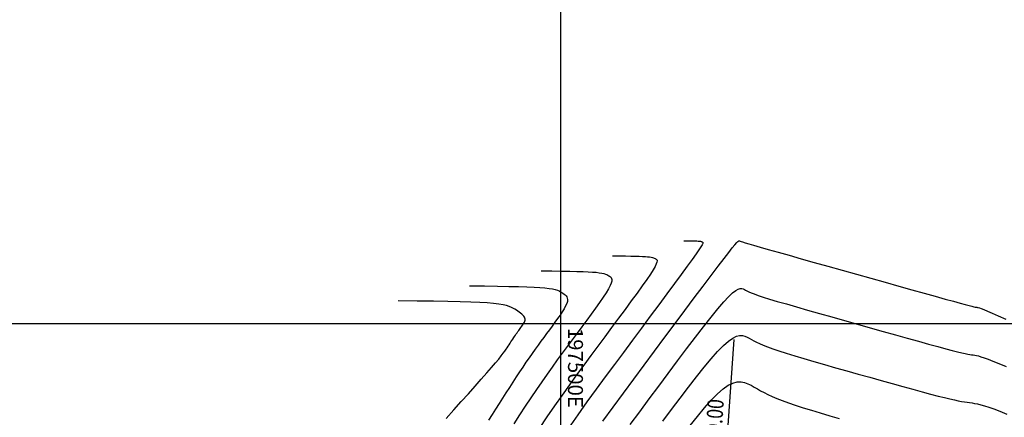
# Model space of a CAD drawing. Units: millimetres. Extents: x 192595 to 201800, y 8940000 to 8946593.
# Drawn here: x 197464 to 197530, y 8943044 to 8943070 of the extents above; entities that cross this region are included whole.
import ezdxf
from ezdxf.enums import TextEntityAlignment as Align

# ---------------------------------------------------------------- set-up
doc = ezdxf.new("R2010")
doc.units = ezdxf.units.MM
for name, color, linetype in [('ALCANT.PROY.', 242, 'Continuous'), ('BLK ALC-PERFIL', 1, 'Continuous'), ('CNIVEL_M', 18, 'Continuous'), ('CNIVEL_S', 36, 'Continuous'), ('CUADRICULA', 2, 'Continuous')]:
    doc.layers.add(name, color=color, linetype=linetype)
doc.styles.add('500-NOTAS', font='romans.shx', dxfattribs={"height": 1})
doc.styles.add('SIMPLEX', font='simplex.shx')
doc.dimstyles.new('ISO-25', dxfattribs={"dimtxt": 1.5, "dimasz": 0.25, "dimexe": 1.25, "dimexo": 0.625, "dimtad": 1, "dimtxsty": 'Standard', "dimcen": 0.25, "dimadec": 3, "dimazin": 0, "dimtfac": 1, "dimtmove": 0, "dimatfit": 3, "dimfxl": 0, "dimarcsym": 0})

# ---------------------------------------------------------------- blocks, each defined once
blk = doc.blocks.new('BLK-ALC-D-PERF')
at = {"layer": 'BLK ALC-PERFIL', "char_height": 3.6, "attachment_point": 1, "rotation": 90, "style": 'SIMPLEX'}
for s, insert, width in [('KM.', (-4.66, 63.03), 8.0802), ('Nª', (-4.76, 41.04), 4.4992)]:
    blk.add_mtext(s, dxfattribs=dict(at, insert=insert, width=width))
at = {"layer": 'BLK ALC-PERFIL', "style": 'SIMPLEX'}
for tag, p in [('0+000.00', (0, 74.44)), ('Nro', (0, 48.62)), ('ALC. EXIST.', (0, 6.01))]:
    blk.add_attdef(tag, text='', height=3.6, rotation=90, dxfattribs=at).set_placement(p, align=Align.BOTTOM_LEFT)
blk.add_attdef('DESCRIPCION', text='', height=3.6, rotation=90, dxfattribs=at).set_placement((1.79, 29.01), align=Align.TOP_LEFT)
blk.add_attdef('LONG.', text='', height=3.6, rotation=90, dxfattribs=at).set_placement((1.79, 13.78), align=Align.TOP_CENTER)
at = {"layer": 'BLK ALC-PERFIL', "linetype": 'Continuous'}
blk.add_leader([(0, 0), (0, 104.73)], dimstyle='ISO-25', override={"dimasz": 3.5, "dimgap": 0.625, "dimtad": 0, "dimldrblk": 'Open30'}, dxfattribs=at)

msp = doc.modelspace()

# ---------------------------------------------------------------- linework, layer by layer
at = {"layer": 'CNIVEL_M'}
for points in [[(197502.81, 8943043.491), (197503.492, 8943044.428), (197504.179, 8943045.363), (197504.87, 8943046.296), (197505.563, 8943047.228), (197506.258, 8943048.159), (197506.95, 8943049.088), (197507.632, 8943050.002), (197508.293, 8943050.887), (197508.922, 8943051.727), (197509.509, 8943052.509), (197510.042, 8943053.217), (197510.512, 8943053.838), (197510.908, 8943054.355), (197511.222, 8943054.76), (197511.462, 8943055.062), (197511.638, 8943055.276), (197511.761, 8943055.416), (197511.842, 8943055.498), (197511.891, 8943055.536), (197511.918, 8943055.544), (197511.936, 8943055.538), (197511.953, 8943055.528), (197511.986, 8943055.514), (197512.048, 8943055.493), (197512.155, 8943055.458), (197512.321, 8943055.408), (197512.561, 8943055.337), (197512.89, 8943055.242), (197513.322, 8943055.118), (197513.869, 8943054.962), (197514.519, 8943054.778), (197515.258, 8943054.57), (197516.071, 8943054.341), (197516.944, 8943054.096), (197517.861, 8943053.838), (197518.807, 8943053.572), (197519.769, 8943053.303), (197520.73, 8943053.033), (197521.677, 8943052.767), (197522.595, 8943052.51), (197523.47, 8943052.265), (197524.288, 8943052.036), (197525.033, 8943051.829), (197525.692, 8943051.646), (197526.25, 8943051.492), (197526.697, 8943051.369), (197527.043, 8943051.276), (197527.303, 8943051.208), (197527.491, 8943051.16), (197527.621, 8943051.128), (197527.708, 8943051.109), (197527.766, 8943051.099), (197527.81, 8943051.092), (197527.853, 8943051.086), (197527.91, 8943051.073), (197527.992, 8943051.047), (197528.113, 8943051.004), (197528.285, 8943050.936), (197528.522, 8943050.837), (197528.837, 8943050.701), (197529.242, 8943050.523), (197529.746, 8943050.298)], [(197492.325, 8943043.662), (197492.838, 8943044.231), (197493.336, 8943044.785), (197493.813, 8943045.317), (197494.261, 8943045.819), (197494.673, 8943046.283), (197495.042, 8943046.703), (197495.362, 8943047.069), (197495.626, 8943047.379), (197495.84, 8943047.635), (197496.011, 8943047.847), (197496.146, 8943048.021), (197496.253, 8943048.165), (197496.338, 8943048.287), (197496.409, 8943048.393), (197496.473, 8943048.492), (197496.535, 8943048.59), (197496.598, 8943048.687), (197496.659, 8943048.784), (197496.721, 8943048.879), (197496.781, 8943048.972), (197496.841, 8943049.062), (197496.9, 8943049.15), (197496.957, 8943049.235), (197497.013, 8943049.316), (197497.068, 8943049.394), (197497.121, 8943049.469), (197497.174, 8943049.542), (197497.226, 8943049.613), (197497.277, 8943049.683), (197497.328, 8943049.751), (197497.379, 8943049.82), (197497.43, 8943049.888), (197497.478, 8943049.956), (197497.521, 8943050.024), (197497.558, 8943050.092), (197497.586, 8943050.159), (197497.602, 8943050.227), (197497.604, 8943050.294), (197497.591, 8943050.362), (197497.56, 8943050.428), (197497.513, 8943050.495), (197497.452, 8943050.562), (197497.38, 8943050.628), (197497.299, 8943050.694), (197497.211, 8943050.76), (197497.118, 8943050.826), (197497.024, 8943050.892), (197496.927, 8943050.957), (197496.821, 8943051.022), (197496.697, 8943051.085), (197496.547, 8943051.146), (197496.36, 8943051.203), (197496.129, 8943051.256), (197495.844, 8943051.303), (197495.496, 8943051.345), (197495.076, 8943051.38), (197494.572, 8943051.409), (197493.972, 8943051.434), (197493.265, 8943051.455), (197492.438, 8943051.474), (197491.48, 8943051.492), (197490.378, 8943051.51), (197489.121, 8943051.53)]]:
    msp.add_lwpolyline(points, dxfattribs=at)
at = {"layer": 'CNIVEL_S'}
for points in [[(197508.215, 8943055.544), (197508.417, 8943055.541), (197508.593, 8943055.538), (197508.747, 8943055.535), (197508.879, 8943055.532), (197508.992, 8943055.529), (197509.088, 8943055.525), (197509.169, 8943055.52), (197509.236, 8943055.515), (197509.292, 8943055.508), (197509.338, 8943055.501), (197509.375, 8943055.492), (197509.405, 8943055.483), (197509.429, 8943055.473), (197509.449, 8943055.463), (197509.465, 8943055.453), (197509.481, 8943055.442), (197509.495, 8943055.43), (197509.499, 8943055.404), (197509.483, 8943055.354), (197509.439, 8943055.267), (197509.356, 8943055.13), (197509.225, 8943054.93), (197509.036, 8943054.656), (197508.779, 8943054.294), (197508.448, 8943053.837), (197508.049, 8943053.292), (197507.593, 8943052.673), (197507.088, 8943051.991), (197506.545, 8943051.259), (197505.973, 8943050.49), (197505.381, 8943049.697), (197504.78, 8943048.89), (197504.176, 8943048.081), (197503.572, 8943047.268), (197502.966, 8943046.448), (197502.356, 8943045.616), (197501.743, 8943044.769), (197501.124, 8943043.904), (197500.498, 8943043.015)], [(197503.442, 8943054.541), (197503.907, 8943054.534), (197504.315, 8943054.527), (197504.669, 8943054.52), (197504.975, 8943054.513), (197505.237, 8943054.505), (197505.459, 8943054.496), (197505.646, 8943054.485), (197505.801, 8943054.472), (197505.93, 8943054.457), (197506.036, 8943054.439), (197506.121, 8943054.42), (197506.19, 8943054.399), (197506.246, 8943054.376), (197506.292, 8943054.353), (197506.331, 8943054.329), (197506.367, 8943054.305), (197506.401, 8943054.279), (197506.427, 8943054.243), (197506.437, 8943054.189), (197506.424, 8943054.107), (197506.38, 8943053.988), (197506.297, 8943053.821), (197506.167, 8943053.599), (197505.982, 8943053.311), (197505.737, 8943052.951), (197505.438, 8943052.526), (197505.091, 8943052.044), (197504.706, 8943051.516), (197504.289, 8943050.951), (197503.849, 8943050.357), (197503.393, 8943049.744), (197502.929, 8943049.123), (197502.464, 8943048.498), (197501.997, 8943047.87), (197501.527, 8943047.233), (197501.052, 8943046.584), (197500.57, 8943045.917), (197500.08, 8943045.23), (197499.58, 8943044.516), (197499.068, 8943043.774), (197498.543, 8943042.998)], [(197498.668, 8943053.537), (197499.397, 8943053.526), (197500.037, 8943053.515), (197500.592, 8943053.505), (197501.072, 8943053.494), (197501.482, 8943053.481), (197501.83, 8943053.467), (197502.122, 8943053.45), (197502.366, 8943053.43), (197502.568, 8943053.406), (197502.733, 8943053.378), (197502.868, 8943053.348), (197502.976, 8943053.314), (197503.063, 8943053.279), (197503.135, 8943053.243), (197503.196, 8943053.205), (197503.252, 8943053.167), (197503.307, 8943053.128), (197503.355, 8943053.082), (197503.391, 8943053.024), (197503.41, 8943052.947), (197503.404, 8943052.846), (197503.369, 8943052.713), (197503.298, 8943052.542), (197503.185, 8943052.328), (197503.026, 8943052.066), (197502.826, 8943051.76), (197502.589, 8943051.416), (197502.323, 8943051.041), (197502.033, 8943050.642), (197501.725, 8943050.223), (197501.405, 8943049.792), (197501.079, 8943049.355), (197500.752, 8943048.916), (197500.424, 8943048.474), (197500.093, 8943048.027), (197499.759, 8943047.57), (197499.42, 8943047.101), (197499.076, 8943046.618), (197498.724, 8943046.116), (197498.364, 8943045.594), (197497.995, 8943045.049), (197497.618, 8943044.483), (197497.234, 8943043.899), (197496.844, 8943043.3)], [(197493.895, 8943052.534), (197494.888, 8943052.518), (197495.758, 8943052.504), (197496.515, 8943052.489), (197497.169, 8943052.474), (197497.727, 8943052.457), (197498.201, 8943052.438), (197498.599, 8943052.415), (197498.931, 8943052.387), (197499.206, 8943052.355), (197499.431, 8943052.317), (197499.614, 8943052.275), (197499.761, 8943052.23), (197499.88, 8943052.182), (197499.978, 8943052.132), (197500.061, 8943052.081), (197500.138, 8943052.029), (197500.212, 8943051.977), (197500.283, 8943051.921), (197500.345, 8943051.859), (197500.395, 8943051.788), (197500.428, 8943051.704), (197500.441, 8943051.604), (197500.429, 8943051.485), (197500.388, 8943051.345), (197500.315, 8943051.18), (197500.214, 8943050.993), (197500.087, 8943050.788), (197499.941, 8943050.567), (197499.777, 8943050.333), (197499.601, 8943050.089), (197499.417, 8943049.84), (197499.229, 8943049.587), (197499.04, 8943049.334), (197498.851, 8943049.079), (197498.66, 8943048.82), (197498.467, 8943048.556), (197498.271, 8943048.285), (197498.072, 8943048.006), (197497.869, 8943047.716), (197497.661, 8943047.415), (197497.447, 8943047.1), (197497.23, 8943046.773), (197497.008, 8943046.435), (197496.782, 8943046.089), (197496.554, 8943045.736), (197496.324, 8943045.378), (197496.093, 8943045.017), (197495.861, 8943044.654), (197495.628, 8943044.29), (197495.393, 8943043.925), (197495.153, 8943043.559)], [(197504.634, 8943043.261), (197505.267, 8943044.116), (197505.902, 8943044.969), (197506.539, 8943045.823), (197507.174, 8943046.674), (197507.8, 8943047.511), (197508.409, 8943048.319), (197508.991, 8943049.086), (197509.539, 8943049.796), (197510.044, 8943050.437), (197510.496, 8943050.992), (197510.887, 8943051.45), (197511.212, 8943051.799), (197511.476, 8943052.051), (197511.687, 8943052.217), (197511.855, 8943052.314), (197511.989, 8943052.354), (197512.096, 8943052.353), (197512.186, 8943052.323), (197512.267, 8943052.279), (197512.348, 8943052.232), (197512.442, 8943052.182), (197512.561, 8943052.126), (197512.716, 8943052.061), (197512.921, 8943051.983), (197513.186, 8943051.89), (197513.526, 8943051.779), (197513.952, 8943051.646), (197514.471, 8943051.49), (197515.077, 8943051.312), (197515.756, 8943051.116), (197516.497, 8943050.904), (197517.287, 8943050.68), (197518.114, 8943050.447), (197518.965, 8943050.207), (197519.829, 8943049.965), (197520.692, 8943049.723), (197521.544, 8943049.484), (197522.372, 8943049.252), (197523.164, 8943049.031), (197523.909, 8943048.825), (197524.593, 8943048.636), (197525.206, 8943048.469), (197525.736, 8943048.326), (197526.174, 8943048.211), (197526.529, 8943048.121), (197526.812, 8943048.053), (197527.035, 8943048.002), (197527.211, 8943047.966), (197527.351, 8943047.94), (197527.467, 8943047.922), (197527.571, 8943047.907), (197527.675, 8943047.891), (197527.789, 8943047.871), (197527.925, 8943047.839), (197528.093, 8943047.792), (197528.303, 8943047.723), (197528.567, 8943047.627), (197528.894, 8943047.498), (197529.296, 8943047.332), (197529.78, 8943047.124)], [(197506.82, 8943043.487), (197507.397, 8943044.26), (197507.967, 8943045.019), (197508.524, 8943045.752), (197509.06, 8943046.445), (197509.57, 8943047.084), (197510.045, 8943047.656), (197510.48, 8943048.147), (197510.867, 8943048.544), (197511.202, 8943048.839), (197511.49, 8943049.039), (197511.736, 8943049.159), (197511.949, 8943049.212), (197512.135, 8943049.211), (197512.301, 8943049.169), (197512.453, 8943049.101), (197512.598, 8943049.02), (197512.743, 8943048.936), (197512.899, 8943048.85), (197513.073, 8943048.759), (197513.277, 8943048.663), (197513.52, 8943048.558), (197513.812, 8943048.443), (197514.162, 8943048.316), (197514.581, 8943048.175), (197515.074, 8943048.017), (197515.635, 8943047.845), (197516.255, 8943047.661), (197516.923, 8943047.467), (197517.63, 8943047.264), (197518.367, 8943047.055), (197519.123, 8943046.842), (197519.889, 8943046.627), (197520.655, 8943046.412), (197521.411, 8943046.2), (197522.149, 8943045.995), (197522.858, 8943045.798), (197523.529, 8943045.613), (197524.154, 8943045.443), (197524.721, 8943045.292), (197525.223, 8943045.161), (197525.651, 8943045.053), (197526.014, 8943044.967), (197526.32, 8943044.898), (197526.579, 8943044.845), (197526.801, 8943044.803), (197526.993, 8943044.771), (197527.167, 8943044.744), (197527.332, 8943044.721), (197527.496, 8943044.697), (197527.669, 8943044.669), (197527.858, 8943044.631), (197528.073, 8943044.58), (197528.321, 8943044.51), (197528.611, 8943044.416), (197528.951, 8943044.295), (197529.35, 8943044.141), (197529.814, 8943043.951)], [(197508.639, 8943043.185), (197509.13, 8943043.804), (197509.6, 8943044.371), (197510.046, 8943044.875), (197510.463, 8943045.302), (197510.846, 8943045.639), (197511.192, 8943045.878), (197511.503, 8943046.027), (197511.786, 8943046.1), (197512.044, 8943046.109), (197512.282, 8943046.067), (197512.506, 8943045.986), (197512.72, 8943045.88), (197512.929, 8943045.761), (197513.138, 8943045.64), (197513.355, 8943045.517), (197513.586, 8943045.393), (197513.839, 8943045.265), (197514.12, 8943045.134), (197514.438, 8943044.997), (197514.799, 8943044.853), (197515.21, 8943044.703), (197515.676, 8943044.545), (197516.193, 8943044.379), (197516.753, 8943044.207), (197517.349, 8943044.03), (197517.974, 8943043.848), (197518.62, 8943043.664)]]:
    msp.add_lwpolyline(points, dxfattribs=at)
at = {"layer": 'CUADRICULA', "color": 8}
for p, q in [((197500, 8940000), (197500, 8946592.966)), ((193000, 8943050), (201800, 8943050))]:
    msp.add_line(p, q, dxfattribs=at)

# ---------------------------------------------------------------- block references
at = {"layer": 'ALCANT.PROY.'}
ref = msp.add_blockref('BLK-ALC-D-PERF', (197509.453, 8943017.601), dxfattribs=dict(at, xscale=0.3, yscale=0.3, zscale=0.3, rotation=356.1116782895451))
ref.add_attrib('ALC. EXIST.', 'BADEN PROY.', dxfattribs={"layer": 'BLK ALC-PERFIL', "height": 1.08, "rotation": 86.11168, "style": 'SIMPLEX'}).set_placement((197509.55, 8943019.052), align=Align.BOTTOM_LEFT)
ref.add_attrib('Nro', '13', dxfattribs={"layer": 'BLK ALC-PERFIL', "height": 1.08, "rotation": 86.11168, "style": 'SIMPLEX'}).set_placement((197510.424, 8943032.145), align=Align.BOTTOM_LEFT)
ref.add_attrib('0+000.00', '81+210.00', dxfattribs={"layer": 'BLK ALC-PERFIL', "height": 1.08, "rotation": 86.11168, "style": 'SIMPLEX', "width": 0.8}).set_placement((197510.862, 8943039.345), align=Align.BOTTOM_LEFT)
ref.add_attrib('DESCRIPCION', 'ANCHO 10m FLECHA 0.30m', dxfattribs={"layer": 'BLK ALC-PERFIL', "color": 1, "height": 1.08, "rotation": 86.11168, "style": 'SIMPLEX', "width": 0.8}).set_placement((197510.454, 8943027.537), align=Align.TOP_LEFT)
ref.add_attrib('LONG.', 'LARGO 12m.', dxfattribs={"layer": 'BLK ALC-PERFIL', "color": 1, "height": 1.08, "rotation": 86.11168, "style": 'SIMPLEX', "width": 0.8}).set_placement((197510.337, 8943022.816), align=Align.TOP_CENTER)

# ---------------------------------------------------------------- texts
at = {"layer": 'CUADRICULA', "color": 7, "style": '500-NOTAS'}
msp.add_text('197500E', height=1, rotation=270, dxfattribs=at).set_placement((197500.474, 8943049.716))

doc.saveas('drawing.dxf')
